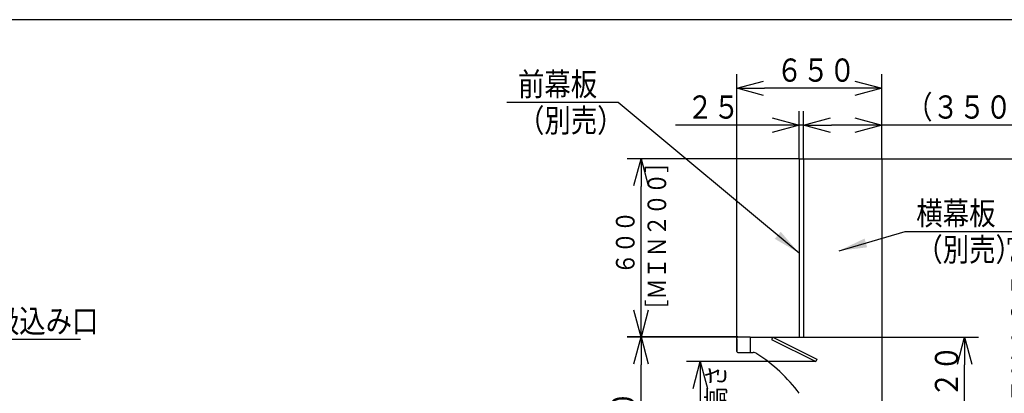
# Model space of a CAD drawing. Extents: x -293 to 491, y 11 to 813.
# Drawn here: x 89 to 195, y 159 to 200 of the extents above; entities that cross this region are included whole.
import ezdxf

# ---------------------------------------------------------------- set-up
doc = ezdxf.new("R2010")
doc.units = 0
doc.layers.get('0').update_dxf_attribs({"linetype": 'CONTINUOUS'})
doc.layers.get('DEFPOINTS').update_dxf_attribs({"linetype": 'CONTINUOUS'})
for name, color, linetype in [('DD0', 4, 'CONTINUOUS'), ('M0', 3, 'CONTINUOUS'), ('M49', 3, 'CONTINUOUS')]:
    doc.layers.add(name, color=color, linetype=linetype)
doc.styles.get("Standard").update_dxf_attribs({"font": 'txt', "bigfont": 'BIGFONT'})
doc.dimstyles.new('LEADSTYL', dxfattribs={"dimtxt": 3.5, "dimasz": 3, "dimexe": 0.18, "dimexo": 0.0625, "dimgap": 1, "dimtad": 0, "dimtih": 1, "dimtoh": 1, "dimdec": 4, "dimzin": 0, "dimtxsty": 'STANDARD', "dimblk1": 'OPEN', "dimblk2": 'OPEN', "dimsah": 1, "dimcen": 0.09, "dimazin": 3, "dimtfac": 1, "dimtdec": 4, "dimtofl": 0, "dimtmove": 0, "dimatfit": 3, "dimtolj": 1, "dimtzin": 0})
doc.dimstyles.get("Standard").update_dxf_attribs({"dimtxt": 2.5, "dimasz": 3, "dimexe": 1.5, "dimexo": 0, "dimgap": 0.7, "dimtad": 3, "dimtxsty": 'STANDARD', "dimblk1": 'OPEN', "dimblk2": 'OPEN', "dimsah": 1, "dimcen": 0.09, "dimazin": 3, "dimtfac": 1, "dimtdec": 4, "dimtofl": 0, "dimtmove": 0, "dimatfit": 3, "dimtolj": 1, "dimtzin": 0})

# ---------------------------------------------------------------- blocks, each defined once
blk = doc.blocks.new('_OPEN')
at = {"color": 0}
for p, q in [((0, 0), (-1, 0)), ((-0.965926, 0.25882), (0, 0)), ((0, 0), (-0.965926, -0.25882))]:
    blk.add_line(p, q, dxfattribs=at)
blk = doc.blocks.new('*D20')
at = {"layer": 'DD0'}
for p, q in [((165.705307, 165.293457), (165.705307, 193.803345)), ((181.304901, 184.71666), (181.304901, 193.803345)), ((178.304901, 192.303345), (168.705307, 192.303345))]:
    blk.add_line(p, q, dxfattribs=at)
at = {"layer": 'DEFPOINTS'}
for p in [(165.705307, 192.303345), (181.304901, 184.71666), (165.705307, 165.293457)]:
    blk.add_point(p, dxfattribs=at)
at = {"layer": 'DD0', "xscale": 3, "yscale": 3, "rotation": 180}
blk.add_blockref('_OPEN', (165.705307, 192.303345), dxfattribs=at)
at = {"layer": 'DD0', "xscale": 3, "yscale": 3}
blk.add_blockref('_OPEN', (181.304901, 192.303345), dxfattribs=at)
at = {"layer": 'DD0', "width": 0.833333}
blk.add_text('６５０', height=2.5, dxfattribs=at).set_placement((169.963422, 193.003342))
blk = doc.blocks.new('*D21')
at = {"layer": 'DD0'}
for p, q in [((172.904907, 184.71666), (172.904907, 189.829361)), ((181.304901, 184.71666), (181.304901, 189.829361)), ((178.304901, 188.329361), (175.904907, 188.329361)), ((197.230315, 188.329361), (181.304901, 188.329361))]:
    blk.add_line(p, q, dxfattribs=at)
at = {"layer": 'DEFPOINTS'}
for p in [(172.904907, 188.329361), (172.904907, 184.71666), (181.304901, 184.71666)]:
    blk.add_point(p, dxfattribs=at)
at = {"layer": 'DD0', "xscale": 3, "yscale": 3, "rotation": 180}
blk.add_blockref('_OPEN', (172.904907, 188.329361), dxfattribs=at)
at = {"layer": 'DD0', "xscale": 3, "yscale": 3}
blk.add_blockref('_OPEN', (181.304901, 188.329361), dxfattribs=at)
at = {"layer": 'DD0', "width": 0.833333}
blk.add_text('（３５０）', height=2.5, dxfattribs=at).set_placement((183.938642, 189.029358))
blk = doc.blocks.new('*D22')
at = {"layer": 'DD0'}
for p, q in [((172.424911, 184.71666), (172.424911, 189.829361)), ((172.904907, 184.71666), (172.904907, 189.829361)), ((169.424911, 188.329361), (159.132751, 188.329361)), ((172.904907, 188.329361), (172.424911, 188.329361)), ((176.204907, 188.329361), (175.904907, 188.329361))]:
    blk.add_line(p, q, dxfattribs=at)
at = {"layer": 'DEFPOINTS'}
for p in [(172.424911, 188.329361), (172.424911, 184.71666), (172.904907, 184.71666)]:
    blk.add_point(p, dxfattribs=at)
at = {"layer": 'DD0', "xscale": 3, "yscale": 3}
blk.add_blockref('_OPEN', (172.424911, 188.329361), dxfattribs=at)
at = {"layer": 'DD0', "xscale": 3, "yscale": 3, "rotation": 180}
blk.add_blockref('_OPEN', (172.904907, 188.329361), dxfattribs=at)
at = {"layer": 'DD0', "width": 0.833333}
blk.add_text('２５', height=2.5, dxfattribs=at).set_placement((160.341078, 189.029358))
blk = doc.blocks.new('*D25')
at = {"layer": 'DD0'}
for p, q in [((181.309708, 184.71666), (199.953674, 184.71666)), ((198.453674, 181.71666), (198.453674, 126.516655)), ((181.309708, 123.516655), (199.953674, 123.516655))]:
    blk.add_line(p, q, dxfattribs=at)
at = {"layer": 'DEFPOINTS'}
for p in [(181.309708, 184.71666), (181.309708, 123.516655), (198.453674, 123.516655)]:
    blk.add_point(p, dxfattribs=at)
at = {"layer": 'DD0', "xscale": 3, "yscale": 3}
for p, rotation in [((198.453674, 184.71666), 90), ((198.453674, 123.516655), 270)]:
    blk.add_blockref('_OPEN', p, dxfattribs=dict(at, rotation=rotation))
at = {"layer": 'DD0', "width": 0.833333}
blk.add_text('（２３５０）［ＭＩＮ１９５０］', height=2.5, rotation=90.000003, dxfattribs=at).set_placement((197.753677, 135.57498))
blk = doc.blocks.new('*D26')
at = {"layer": 'DD0'}
for p, q in [((172.424911, 184.71666), (153.907654, 184.71666)), ((155.407654, 168.516647), (155.407654, 181.71666)), ((167.144897, 165.516647), (153.907654, 165.516647))]:
    blk.add_line(p, q, dxfattribs=at)
at = {"layer": 'DEFPOINTS'}
for p in [(155.407654, 184.71666), (172.424911, 184.71666), (167.144897, 165.516647)]:
    blk.add_point(p, dxfattribs=at)
at = {"layer": 'DD0', "xscale": 3, "yscale": 3}
for p, rotation in [((155.407654, 184.71666), 90), ((155.407654, 165.516647), 270)]:
    blk.add_blockref('_OPEN', p, dxfattribs=dict(at, rotation=rotation))
at = {"layer": 'DD0', "width": 0.833333}
for s, p in [('［ＭＩＮ２００］', (158.107651, 167.27832)), ('６００', (154.707657, 172.27832))]:
    blk.add_text(s, height=2, rotation=90.000003, dxfattribs=at).set_placement(p)
blk = doc.blocks.new('*D27')
at = {"layer": 'DD0'}
for p, q in [((173.816528, 162.891357), (160.283035, 162.891357)), ((161.783035, 159.891357), (161.783035, 146.916656)), ((165.70491, 143.916656), (160.283035, 143.916656))]:
    blk.add_line(p, q, dxfattribs=at)
at = {"layer": 'DEFPOINTS'}
for p in [(173.816528, 162.891357), (161.783035, 143.916656), (165.70491, 143.916656)]:
    blk.add_point(p, dxfattribs=at)
at = {"layer": 'DD0', "xscale": 3, "yscale": 3}
for p, rotation in [((161.783035, 162.891357), 90), ((161.783035, 143.916656), 270)]:
    blk.add_blockref('_OPEN', p, dxfattribs=dict(at, rotation=rotation))
at = {"layer": 'DD0', "width": 0.833333}
for s, p in [('フィルター高さ', (164.483032, 146.565673)), ('８００', (161.083038, 150.565673))]:
    blk.add_text(s, height=2, rotation=90.000003, dxfattribs=at).set_placement(p)
blk = doc.blocks.new('*D28')
at = {"layer": 'DD0'}
for p, q in [((165.824905, 165.531052), (153.907654, 165.531052)), ((155.407654, 146.916656), (155.407654, 162.531052)), ((165.70491, 143.916656), (153.907654, 143.916656))]:
    blk.add_line(p, q, dxfattribs=at)
at = {"layer": 'DEFPOINTS'}
for p in [(155.407654, 165.531052), (165.824905, 165.531052), (165.70491, 143.916656)]:
    blk.add_point(p, dxfattribs=at)
at = {"layer": 'DD0', "xscale": 3, "yscale": 3}
for p, rotation in [((155.407654, 165.531052), 90), ((155.407654, 143.916656), 270)]:
    blk.add_blockref('_OPEN', p, dxfattribs=dict(at, rotation=rotation))
at = {"layer": 'DD0', "width": 0.833333}
blk.add_text('９００', height=2.5, rotation=90.000003, dxfattribs=at).set_placement((154.707657, 151.182172))
blk = doc.blocks.new('*D29')
at = {"layer": 'DD0'}
for p, q in [((181.309708, 165.516647), (191.731705, 165.516647)), ((190.231705, 158.45105), (190.231705, 162.516647)), ((181.304901, 155.45105), (191.731705, 155.45105))]:
    blk.add_line(p, q, dxfattribs=at)
at = {"layer": 'DEFPOINTS'}
for p in [(181.309708, 165.516647), (190.231705, 165.516647), (181.304901, 155.45105)]:
    blk.add_point(p, dxfattribs=at)
at = {"layer": 'DD0', "xscale": 3, "yscale": 3}
for p, rotation in [((190.231705, 165.516647), 90), ((190.231705, 155.45105), 270)]:
    blk.add_blockref('_OPEN', p, dxfattribs=dict(at, rotation=rotation))
at = {"layer": 'DD0', "width": 0.833333}
blk.add_text('４２０', height=2.5, rotation=90.000003, dxfattribs=at).set_placement((189.531708, 156.150144))

msp = doc.modelspace()

# ---------------------------------------------------------------- linework, layer by layer
at = {"layer": 'M0', "color": 7}
msp.add_line((284.578761, 199.680239), (14.578761, 199.680239), dxfattribs=at)
at = {"layer": 'M49'}
for p, q in [((172.424905, 184.716654), (172.424905, 165.516653)), ((172.424905, 184.716654), (181.309705, 184.716654)), ((172.904905, 184.716654), (172.904905, 165.516653)), ((181.304905, 184.716654), (181.304905, 123.516651)), ((165.704905, 163.971053), (165.704905, 165.411053)), ((165.824905, 165.531053), (167.144905, 165.531053)), ((167.144905, 165.531053), (167.144905, 163.851053)), ((167.144905, 165.516653), (181.309705, 165.516653)), ((169.579947, 165.516653), (169.459714, 165.276965)), ((169.579947, 165.516653), (174.335714, 163.131053)), ((165.705309, 165.293453), (165.705309, 163.997453)), ((169.459714, 165.276965), (174.215481, 162.891365)), ((165.824905, 163.851053), (167.484463, 163.851053)), ((174.215481, 162.891365), (173.816531, 162.891365)), ((174.335714, 163.131053), (174.215481, 162.891365))]:
    msp.add_line(p, q, dxfattribs=at)
for centre, radius, start, end in [((165.824905, 165.411053), 0.12, 90, 180), ((165.824905, 163.971053), 0.12, 180, 270), ((167.484463, 163.131053), 0.72, 56.911746, 90), ((158.050789, 148.653339), 18.000001, 36.932427, 56.911746)]:
    msp.add_arc(centre, radius, start, end, dxfattribs=at)
msp.add_point((165.704905, 165.531053), dxfattribs=at)

# ---------------------------------------------------------------- texts
at = {"layer": 'DD0', "width": 0.833333}
for s, p in [('前幕板', (142.161848, 191.48349)), ('（別売）', (142.161848, 187.583496)), ('横幕板', (185.031019, 177.594162)), ('（別売）', (185.031019, 173.694168)), ('誘導流用吸込み口', (74.273481, 166.002731))]:
    msp.add_text(s, height=2.5, dxfattribs=at).set_placement(p)

# ---------------------------------------------------------------- dimensions: what is measured, and where the dimension line sits
at = {"layer": 'DD0'}
for base, p1, p2, picture, middle in [((165.705307, 192.303345), (181.304901, 184.71666), (165.705307, 165.293457), '*D20', (173.505104, 192.303345)), ((172.904907, 188.329361), (181.304901, 184.71666), (172.904907, 184.71666), '*D21', (177.104904, 188.329361)), ((172.424911, 188.329361), (172.904907, 184.71666), (172.424911, 184.71666), '*D22', (172.664909, 188.329361))]:
    dim = msp.add_linear_dim(base=base, p1=p1, p2=p2, dimstyle='STANDARD', dxfattribs=at)
    dim.commit()
    dim.dimension.update_dxf_attribs({"geometry": picture, "text_midpoint": middle})
for base, p1, p2, picture, middle in [((155.407654, 184.71666), (167.144897, 165.516647), (172.424911, 184.71666), '*D26', (155.407654, 175.116653)), ((198.453674, 123.516655), (181.309708, 184.71666), (181.309708, 123.516655), '*D25', (198.453674, 154.116657)), ((155.407654, 165.531052), (165.70491, 143.916656), (165.824905, 165.531052), '*D28', (155.407654, 154.723854)), ((190.231705, 165.516647), (181.304901, 155.45105), (181.309708, 165.516647), '*D29', (190.231705, 160.483849)), ((161.783035, 143.916656), (173.816528, 162.891357), (165.70491, 143.916656), '*D27', (161.783035, 153.404007))]:
    dim = msp.add_linear_dim(base=base, p1=p1, p2=p2, angle=90, dimstyle='STANDARD', dxfattribs=at)
    dim.commit()
    dim.dimension.update_dxf_attribs({"geometry": picture, "text_midpoint": middle})

# ---------------------------------------------------------------- leaders
for points in [[(172.424911, 174.552628), (152.953522, 190.783493), (140.953522, 190.783493)], [(47.336315, 182.065201), (73.065147, 165.302734), (95.065147, 165.302734)], [(176.721619, 174.809448), (183.822693, 176.894165), (195.822693, 176.894165)]]:
    msp.add_leader(points, dimstyle='LEADSTYL', dxfattribs=at)

doc.saveas('drawing.dxf')
